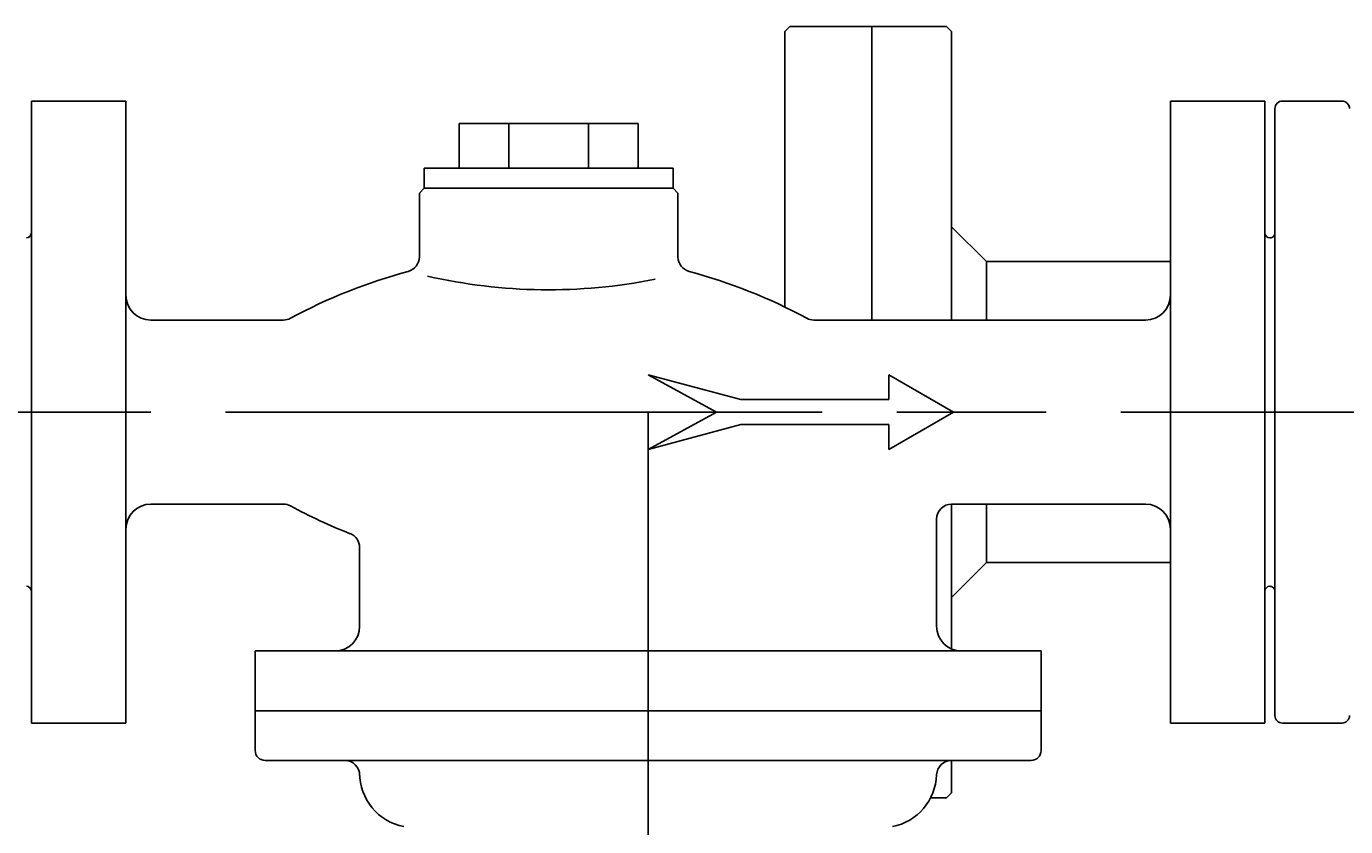
# Model space of a CAD drawing. Extents: x 0 to 4696, y 0 to 3021.
# Drawn here: x 936 to 1201, y 2414 to 2575 of the extents above; entities that cross this region are included whole.
import ezdxf

# ---------------------------------------------------------------- set-up
doc = ezdxf.new("R2010")
doc.units = 0
doc.header["$LTSCALE"] = 10
doc.linetypes.add('AM_ISO08W050', pattern=[18, 12, -1.5, 3, -1.5])
doc.layers.get('0').update_dxf_attribs({"linetype": 'CONTINUOUS'})
doc.layers.get('DEFPOINTS').update_dxf_attribs({"linetype": 'CONTINUOUS'})
for name, color, linetype in [('A_1791_10', 7, 'CONTINUOUS'), ('AM_0', 7, 'CONTINUOUS'), ('AM_5', 3, 'CONTINUOUS')]:
    doc.layers.add(name, color=color, linetype=linetype)
doc.styles.get("Standard").update_dxf_attribs({"font": 'isocp.shx', "bigfont": 'EXTFONT.SHX'})
doc.dimstyles.get("Standard").update_dxf_attribs({"dimtxt": 0.18, "dimasz": 0.18, "dimexe": 0.18, "dimexo": 0.0625, "dimgap": 0.09, "dimtad": 0, "dimtih": 1, "dimtoh": 1, "dimzin": 0, "dimcen": 0.09, "dimazin": 3, "dimtfac": 1, "dimtofl": 0, "dimtmove": 0, "dimatfit": 3})

# ---------------------------------------------------------------- blocks, each defined once
blk = doc.blocks.new('_OPEN30')
at = {"color": 0, "linetype": 'BYBLOCK'}
for p, q in [((-1, 0.268), (0, 0)), ((0, 0), (-1, -0.268)), ((0, 0), (-1, 0))]:
    blk.add_line(p, q, dxfattribs=at)
blk = doc.blocks.new('*U908')
at = {"layer": 'AM_5'}
blk.add_text('372', height=32, rotation=90, dxfattribs=at).set_placement((550.27, 2277.16))
blk = doc.blocks.new('*D49')
at = {"layer": 'AM_5'}
for p, q in [((605.5, 2497.72), (542.41, 2497.72)), ((565.27, 2472.72), (565.27, 2150.72)), ((1345.5, 2125.72), (542.41, 2125.72))]:
    blk.add_line(p, q, dxfattribs=at)
at = {"layer": 'DEFPOINTS', "color": 0}
for p in [(615.5, 2497.72), (565.27, 2125.72), (1355.5, 2125.72)]:
    blk.add_point(p, dxfattribs=at)
at = {"layer": 'AM_0'}
blk.add_blockref('*U908', (0, 0), dxfattribs=at)
at = {"layer": 'AM_5', "xscale": 25, "yscale": 25, "zscale": 25}
for p, rotation in [((565.27, 2497.72), 90), ((565.27, 2125.72), 270)]:
    blk.add_blockref('_OPEN30', p, dxfattribs=dict(at, rotation=rotation))

msp = doc.modelspace()

# ---------------------------------------------------------------- linework, layer by layer
at = {"layer": 'A_1791_10', "color": 7, "linetype": 'CONTINUOUS'}
for p, q in [((1089, 2575.22), (1088, 2574.22)), ((1088, 2518.83), (1088, 2574.22)), ((1089, 2575.22), (1104.75, 2575.22)), ((1104.75, 2575.22), (1120.5, 2575.22)), ((1105.5, 2516.22), (1105.5, 2575.22)), ((1120.5, 2575.22), (1121.5, 2574.22)), ((1121.5, 2516.22), (1121.5, 2574.22)), ((936.5, 2560.22), (955.5, 2560.22)), ((936.5, 2560.22), (936.5, 2435.22)), ((955.5, 2435.22), (955.5, 2560.22)), ((1165.5, 2435.22), (1165.5, 2560.22)), ((1184.5, 2560.22), (1165.5, 2560.22)), ((1184.5, 2560.22), (1184.5, 2435.22)), ((1200, 2560.22), (1188, 2560.22)), ((1186.5, 2558.72), (1186.5, 2497.72)), ((1022.5, 2555.72), (1058.5, 2555.72)), ((1022.5, 2546.72), (1022.5, 2555.72)), ((1032.5, 2546.72), (1032.5, 2555.72)), ((1048.5, 2546.72), (1048.5, 2555.72)), ((1058.5, 2546.72), (1058.5, 2555.72)), ((1015.5, 2542.72), (1015.5, 2546.72)), ((1015.5, 2546.72), (1065.5, 2546.72)), ((1065.5, 2542.72), (1065.5, 2546.72)), ((1015.5, 2542.72), (1014.5, 2541.72)), ((1014.5, 2528.9), (1014.5, 2541.72)), ((1015.5, 2542.72), (1065.5, 2542.72)), ((1065.5, 2542.72), (1066.5, 2541.72)), ((1066.5, 2528.9), (1066.5, 2541.72)), ((1121.5, 2534.97), (1128.5, 2527.97)), ((1128.5, 2516.22), (1128.5, 2527.97)), ((1128.5, 2527.97), (1165.5, 2527.97)), ((987.19, 2516.22), (960.5, 2516.22)), ((1093.81, 2516.22), (1160.5, 2516.22)), ((1079.16, 2500.22), (1060.5, 2505.22)), ((1060.5, 2505.22), (1074.23, 2497.72)), ((1121.91, 2497.72), (1108.92, 2505.22)), ((1108.92, 2500.22), (1108.92, 2505.22)), ((1079.16, 2500.22), (1108.92, 2500.22)), ((1074.23, 2497.72), (1060.5, 2490.22)), ((1121.91, 2497.72), (1108.92, 2490.22)), ((1186.5, 2436.72), (1186.5, 2497.72)), ((1079.16, 2495.22), (1060.5, 2490.22)), ((1079.16, 2495.22), (1108.92, 2495.22)), ((1108.92, 2490.22), (1108.92, 2495.22)), ((987.19, 2479.22), (960.5, 2479.22)), ((1121.5, 2479.22), (1160.5, 2479.22)), ((1121.5, 2479.22), (1121.5, 2450.14)), ((1128.5, 2479.22), (1128.5, 2467.47)), ((1118.5, 2454.72), (1118.5, 2476.22)), ((1002.5, 2454.72), (1002.5, 2470.5)), ((1121.5, 2460.47), (1128.5, 2467.47)), ((1128.5, 2467.47), (1165.5, 2467.47)), ((981.5, 2449.72), (1139.5, 2449.72)), ((981.5, 2429.72), (981.5, 2449.72)), ((1139.5, 2429.72), (1139.5, 2449.72)), ((981.5, 2437.72), (1139.5, 2437.72)), ((936.5, 2435.22), (955.5, 2435.22)), ((1184.5, 2435.22), (1165.5, 2435.22)), ((1200, 2435.22), (1188, 2435.22)), ((1137.5, 2427.72), (983.5, 2427.72)), ((1121.5, 2427.72), (1121.5, 2421.22)), ((1002.5, 2424.72), (1002.5, 2425.22)), ((1117.3, 2420.22), (1120.5, 2420.22)), ((1120.5, 2420.22), (1121.5, 2421.22))]:
    msp.add_line(p, q, dxfattribs=at)
at = {"layer": 'A_1791_10', "color": 4, "linetype": 'AM_ISO08W050'}
for p, q in [((615.5, 2497.72), (2595.5, 2497.72)), ((1060.5, 2226.26), (1060.5, 2497.72))]:
    msp.add_line(p, q, dxfattribs=at)
at = {"layer": 'A_1791_10', "color": 7, "linetype": 'CONTINUOUS'}
for centre, radius, start, end in [((1188, 2558.72), 1.5, 90, 180), ((1200, 2558.72), 1.5, 0, 90), ((935.5, 2533.72), 1, 270, 0), ((1185.5, 2533.72), 1, 180, 269.7481), ((1185.5, 2533.72), 1, 269.7481, 0), ((1011.5, 2528.9), 3, 285.0065, 0), ((1069.5, 2528.9), 3, 180, 254.9935), ((1040.5, 2420.72), 109, 105.0065, 118.4222), ((1040.5, 2631.29), 109, 257.1022, 281.3234), ((1040.5, 2420.72), 109, 61.5778, 74.9935), ((960.5, 2521.22), 5, 180, 270), ((1160.5, 2521.22), 5, 270, 0), ((987.19, 2519.22), 3, 270, 298.4222), ((1093.81, 2519.22), 3, 241.5778, 270), ((960.5, 2474.22), 5, 90, 180), ((987.19, 2476.22), 3, 61.5778, 90), ((1040.5, 2574.72), 109, 241.5778, 248.5265), ((1121.5, 2476.22), 3, 90, 180), ((1160.5, 2474.22), 5, 0, 90), ((999.5, 2470.5), 3, 0, 68.5265), ((935.5, 2461.72), 1, 360, 90), ((1185.5, 2461.72), 1, 90.2519, 180), ((1185.5, 2461.72), 1, 360, 90.2519), ((997.5, 2454.72), 5, 270, 0), ((1123.5, 2454.72), 5, 180, 270), ((1188, 2436.72), 1.5, 180, 270), ((1200, 2436.72), 1.5, 270, 360), ((983.5, 2429.72), 2, 180, 270), ((1137.5, 2429.72), 2, 270, 0), ((999.5, 2424.72), 3, 360, 90), ((1121.5, 2424.72), 3, 90, 177.9545), ((1013.5, 2425.22), 11, 180, 259.0194), ((1107.5, 2425.22), 11, 280.9806, 357.9545)]:
    msp.add_arc(centre, radius, start, end, dxfattribs=at)

# ---------------------------------------------------------------- dimensions: what is measured, and where the dimension line sits
at = {"layer": 'AM_5'}
dim = msp.add_linear_dim(base=(565.27, 2125.72), p1=(615.5, 2497.72), p2=(1355.5, 2125.72), angle=90, dimstyle='Standard', override={"dimscale": 10, "dimdec": 0}, dxfattribs=at)
dim.commit()
dim.dimension.update_dxf_attribs({"geometry": '*D49', "text_midpoint": (534.27, 2311.72)})

doc.saveas('drawing.dxf')
